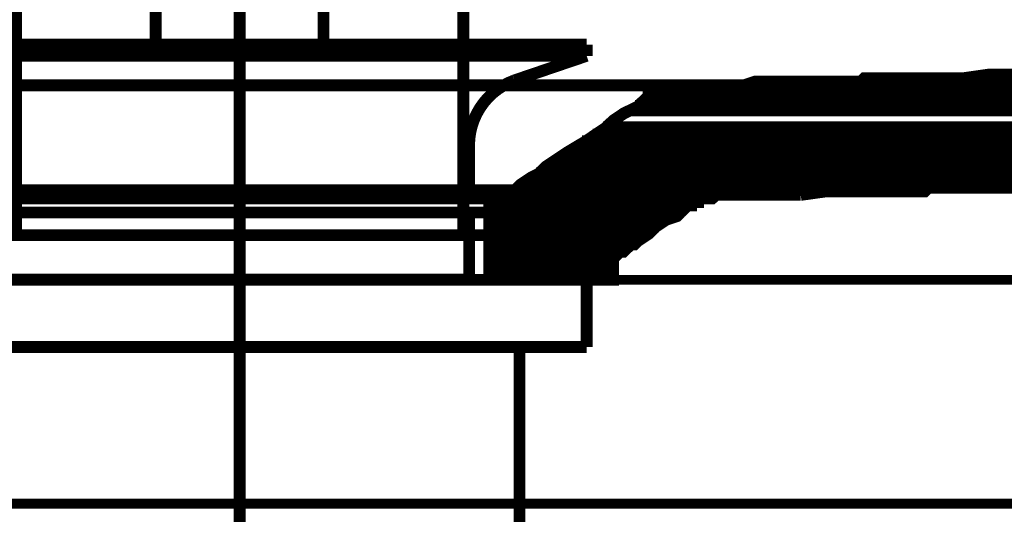
# Model space of a CAD drawing. Extents: x -426 to 478, y -288 to -11.
# Drawn here: x 138 to 147, y -168 to -163 of the extents above; entities that cross this region are included whole.
import ezdxf

# ---------------------------------------------------------------- set-up
doc = ezdxf.new("R2010")
doc.units = 0
doc.linetypes.add('AIGENLINE004', pattern=[5.8561, 3.5278, -0.7761, 0.7761, -0.7761])
doc.linetypes.add('AIGENLINE010', pattern=[0.7056, 0.3528, -0.3528, 0, 0])
for name, color, linetype in [('LAYER_23', 7, 'CONTINUOUS'), ('LAYER_27', 7, 'CONTINUOUS'), ('LAYER_3', 7, 'CONTINUOUS'), ('LAYER_8', 7, 'CONTINUOUS')]:
    doc.layers.add(name, color=color, linetype=linetype)

# ---------------------------------------------------------------- blocks, each defined once
blk = doc.blocks.new('AIGNBL0302009E')
at = {"layer": 'LAYER_3', "const_width": 0.1058}
blk.add_lwpolyline([(142.0719, -165.676), (137.3356, -165.676)], dxfattribs=at)
blk = doc.blocks.new('AIGNBL0302009F')
at = {"layer": 'LAYER_3', "const_width": 0.1058}
blk.add_lwpolyline([(137.2957, -165.676), (142.1119, -165.676)], dxfattribs=at)
blk = doc.blocks.new('AIGNBL030200A0')
at = {"layer": 'LAYER_3', "const_width": 0.1058}
blk.add_lwpolyline([(137.326, -165.2764), (142.0823, -165.2764)], dxfattribs=at)
blk = doc.blocks.new('AIGNBL030200A2')
at = {"layer": 'LAYER_3', "const_width": 0.1058}
blk.add_lwpolyline([(142.1119, -165.676), (142.1119, -165.3064)], dxfattribs=at)
blk = doc.blocks.new('AIGNBL030200A3')
at = {"layer": 'LAYER_3', "const_width": 0.1058}
blk.add_lwpolyline([(142.1119, -165.3064, 0.396582), (142.0823, -165.2764)], format="xyb", dxfattribs=at)
blk = doc.blocks.new('AIGNBL030200A5')
at = {"layer": 'LAYER_3', "const_width": 0.1058}
blk.add_lwpolyline([(141.7026, -165.2464), (141.7026, -138.1673)], dxfattribs=at)
blk = doc.blocks.new('AIGNBL030200A6')
at = {"layer": 'LAYER_3', "const_width": 0.1058}
blk.add_lwpolyline([(137.7056, -138.1673), (137.7056, -165.2464)], dxfattribs=at)
blk = doc.blocks.new('AIGNBL030200A7')
at = {"layer": 'LAYER_3', "const_width": 0.1058}
blk.add_lwpolyline([(141.6723, -165.2764, 0.393932), (141.7026, -165.2464)], format="xyb", dxfattribs=at)
blk = doc.blocks.new('AIGNBL030200A8')
at = {"layer": 'LAYER_3', "const_width": 0.1058}
blk.add_lwpolyline([(137.7056, -165.2464, 0.396467), (137.7353, -165.2764)], format="xyb", dxfattribs=at)
blk = doc.blocks.new('AIGNBL0301009D')
at = {"layer": 'LAYER_3'}
for name in ['AIGNBL030200A6', 'AIGNBL030200A5', 'AIGNBL030200A8', 'AIGNBL030200A7', 'AIGNBL030200A0', 'AIGNBL030200A3', 'AIGNBL030200A2', 'AIGNBL0302009F', 'AIGNBL0302009E']:
    blk.add_blockref(name, (0, 0), dxfattribs=at)
blk = doc.blocks.new('AIGNBL08030005')
at = {"layer": 'LAYER_8', "const_width": 0.1058}
blk.add_lwpolyline([(142.8044, -163.6737), (142.1608, -163.8925)], dxfattribs=at)
blk = doc.blocks.new('AIGNBL08030006')
at = {"layer": 'LAYER_8', "const_width": 0.1058}
blk.add_lwpolyline([(142.1608, -163.8925, 0.310678), (141.7543, -164.4609)], format="xyb", dxfattribs=at)
blk = doc.blocks.new('AIGNBL08030007')
at = {"layer": 'LAYER_8', "const_width": 0.1058}
blk.add_lwpolyline([(141.7543, -164.8737), (141.7543, -164.4609)], dxfattribs=at)
blk = doc.blocks.new('AIGNBL08030010')
at = {"layer": 'LAYER_8', "linetype": 'AIGENLINE004', "const_width": 0.1058, "flags": 128}
blk.add_lwpolyline([(139.7041, -161.175), (139.7041, -169.8463)], dxfattribs=at)
blk = doc.blocks.new('AIGNBL08030011')
at = {"layer": 'LAYER_8', "const_width": 0.1058}
blk.add_lwpolyline([(141.7543, -165.6736), (141.7543, -165.0738)], dxfattribs=at)
blk = doc.blocks.new('AIGNBL08030012')
at = {"layer": 'LAYER_8', "const_width": 0.1058}
blk.add_lwpolyline([(142.7045, -164.8737), (142.7045, -165.0738)], dxfattribs=at)
blk = doc.blocks.new('AIGNBL08030013')
at = {"layer": 'LAYER_8', "const_width": 0.1058}
blk.add_lwpolyline([(142.2042, -167.8761), (142.2042, -166.2762)], dxfattribs=at)
blk = doc.blocks.new('AIGNBL08030016')
at = {"layer": 'LAYER_8', "const_width": 0.1058}
blk.add_lwpolyline([(142.8044, -165.676), (142.8044, -166.2762)], dxfattribs=at)
blk = doc.blocks.new('AIGNBL08030017')
at = {"layer": 'LAYER_8', "const_width": 0.1058}
blk.add_lwpolyline([(136.6042, -166.2762), (142.8044, -166.2762)], dxfattribs=at)
blk = doc.blocks.new('AIGNBL08030018')
at = {"layer": 'LAYER_8', "const_width": 0.1058}
blk.add_lwpolyline([(136.6042, -165.676), (142.8044, -165.676)], dxfattribs=at)
blk = doc.blocks.new('AIGNBL0803001B')
at = {"layer": 'LAYER_8', "const_width": 0.1058}
blk.add_lwpolyline([(142.7045, -165.0738), (142.7045, -164.8737)], dxfattribs=at)
blk = doc.blocks.new('AIGNBL0803001D')
at = {"layer": 'LAYER_8', "const_width": 0.1058}
blk.add_lwpolyline([(136.7041, -164.8737), (142.7045, -164.8737)], dxfattribs=at)
blk = doc.blocks.new('AIGNBL0803001E')
at = {"layer": 'LAYER_8', "const_width": 0.1058}
blk.add_lwpolyline([(136.7041, -165.0738), (142.7045, -165.0738)], dxfattribs=at)
blk = doc.blocks.new('AIGNBL0803001F')
at = {"layer": 'LAYER_8', "const_width": 0.1058}
blk.add_lwpolyline([(137.6543, -165.6736), (141.7543, -165.6736)], dxfattribs=at)
blk = doc.blocks.new('AIGNBL08030020')
at = {"layer": 'LAYER_8', "const_width": 0.1058}
blk.add_lwpolyline([(142.8044, -163.6737), (142.8044, -163.5738)], dxfattribs=at)
blk = doc.blocks.new('AIGNBL08030022')
at = {"layer": 'LAYER_8', "const_width": 0.1058}
blk.add_lwpolyline([(136.6042, -163.6737), (142.8044, -163.6737)], dxfattribs=at)
blk = doc.blocks.new('AIGNBL08030023')
at = {"layer": 'LAYER_8', "const_width": 0.1058}
blk.add_lwpolyline([(140.4541, -163.5738), (140.4541, -162.6736)], dxfattribs=at)
blk = doc.blocks.new('AIGNBL08030024')
at = {"layer": 'LAYER_8', "const_width": 0.1058}
blk.add_lwpolyline([(138.9545, -163.5738), (138.9545, -162.6736)], dxfattribs=at)
blk = doc.blocks.new('AIGNBL08030025')
at = {"layer": 'LAYER_8', "const_width": 0.1058}
blk.add_lwpolyline([(136.6042, -163.5738), (142.8044, -163.5738)], dxfattribs=at)
blk = doc.blocks.new('AIGNBL08020004')
at = {"layer": 'LAYER_8'}
for name in ['AIGNBL08030010', 'AIGNBL08030024', 'AIGNBL08030023', 'AIGNBL08030025', 'AIGNBL08030020', 'AIGNBL08030022', 'AIGNBL08030005', 'AIGNBL08030006', 'AIGNBL08030007', 'AIGNBL0803001D', 'AIGNBL08030012', 'AIGNBL0803001B', 'AIGNBL0803001E', 'AIGNBL08030011', 'AIGNBL08030018', 'AIGNBL0803001F', 'AIGNBL08030016', 'AIGNBL08030017', 'AIGNBL08030013']:
    blk.add_blockref(name, (0, 0), dxfattribs=at)
blk = doc.blocks.new('AIGNBL08010002')
at = {"layer": 'LAYER_8'}
blk.add_blockref('AIGNBL08020004', (0, 0), dxfattribs=at)
blk = doc.blocks.new('AIGNBL17010003')
at = {"layer": 'LAYER_23'}
for points, const_width in [([(141.9348, -165.1069), (141.9348, -165.0435), (141.9658, -165.0435), (141.9658, -164.9808), (141.9982, -164.9808), (141.9982, -164.9484), (142.0609, -164.9484), (142.0609, -164.9167), (142.0919, -164.9167), (142.1243, -164.8857), (142.1546, -164.8857), (142.186, -164.854), (142.218, -164.8223), (142.3134, -164.7589), (142.3765, -164.7272), (142.4399, -164.6645), (142.535, -164.6012), (142.6301, -164.5371), (142.7885, -164.4427), (142.9766, -164.3159), (143.0414, -164.2525), (143.1351, -164.1891), (143.1981, -164.1581), (143.2626, -164.1264), (143.2939, -164.0947), (143.326, -164.063), (143.357, -164.063), (143.357, -164.032), (143.3894, -164.032), (143.4214, -164.0003), (143.4521, -164.0003), (143.4521, -163.9679), (143.5154, -163.9679), (143.5154, -163.9369), (144.211, -163.9369), (144.3061, -163.9046), (145.2545, -163.9046), (145.2866, -163.8735), (146.1723, -163.8735), (146.3942, -163.8419), (147.2162, -163.8419)], 0.1058), ([(135.8291, -163.9369), (143.5785, -163.9369)], 0.1058), ([(159.3298, -163.9046), (159.3298, -163.9369), (144.211, -163.9369)], 0.05), ([(159.3298, -163.9046), (144.4001, -163.9046), (144.211, -163.9369)], 0.05), ([(159.3298, -163.9046), (144.4001, -163.9046)], 0.05), ([(159.3298, -163.9046), (144.8432, -163.9046)], 0.05), ([(159.3298, -163.9046), (145.034, -163.9046)], 0.05), ([(159.3298, -163.9046), (145.1281, -163.9046)], 0.05), ([(159.3298, -163.8735), (159.3298, -163.9046), (145.2235, -163.9046)], 0.05), ([(159.3298, -163.8735), (145.2866, -163.8735), (145.2235, -163.9046)], 0.05), ([(159.3298, -163.8735), (145.2866, -163.8735)], 0.05), ([(159.3298, -163.8735), (145.3186, -163.8735)], 0.05), ([(159.3298, -163.8735), (145.382, -163.8735)], 0.05), ([(159.3298, -163.8735), (145.4127, -163.8735)], 0.05), ([(159.3298, -163.8735), (145.445, -163.8735)], 0.05), ([(159.3298, -163.8735), (145.4757, -163.8735)], 0.05), ([(159.3298, -163.8735), (145.5405, -163.8735)], 0.05), ([(159.3298, -163.8735), (145.6039, -163.8735)], 0.05), ([(159.3298, -163.8735), (145.6666, -163.8735)], 0.05), ([(159.3298, -163.8735), (145.7606, -163.8735)], 0.05), ([(159.3298, -163.8735), (145.9511, -163.8735)], 0.05), ([(159.3622, -163.8419), (159.3298, -163.8735), (146.1723, -163.8735)], 0.05), ([(159.3622, -163.8419), (146.6147, -163.8419), (146.1723, -163.8735)], 0.05), ([(159.2988, -164.0003), (159.2988, -164.032), (143.357, -164.032)], 0.05), ([(159.2988, -164.0003), (143.4214, -164.0003), (143.357, -164.032)], 0.05), ([(159.2988, -164.0003), (143.4214, -164.0003)], 0.05), ([(159.2988, -163.9679), (143.4521, -163.9679)], 0.05), ([(159.2988, -163.9679), (159.2988, -164.0003), (143.4521, -164.0003)], 0.05), ([(159.2988, -163.9679), (143.4521, -163.9679), (143.4521, -164.0003)], 0.05), ([(159.3298, -163.9679), (143.4844, -163.9679)], 0.05), ([(159.3298, -163.9679), (143.4844, -163.9679)], 0.05), ([(159.3298, -163.9369), (159.3298, -163.9679), (143.5154, -163.9679)], 0.05), ([(159.3298, -163.9369), (143.5475, -163.9369), (143.5154, -163.9679)], 0.05), ([(159.3298, -163.9369), (143.5799, -163.9369)], 0.05), ([(159.3298, -163.9369), (143.6415, -163.9369)], 0.05), ([(159.3298, -163.9369), (143.6739, -163.9369)], 0.05), ([(159.3298, -163.9369), (143.737, -163.9369)], 0.05), ([(159.3298, -163.9369), (143.831, -163.9369)], 0.05), ([(159.3298, -163.9369), (143.9895, -163.9369)], 0.05), ([(159.2988, -164.032), (159.2988, -164.063), (143.326, -164.063)], 0.05), ([(159.2988, -164.032), (143.357, -164.032), (143.326, -164.063)], 0.05), ([(159.2988, -164.063), (159.2988, -164.0947), (143.326, -164.0947)], 0.05), ([(159.2988, -164.063), (143.326, -164.063), (143.326, -164.0947)], 0.05), ([(159.2671, -164.1581), (159.2671, -164.1891), (143.1351, -164.1891)], 0.05), ([(159.2671, -164.1581), (143.1999, -164.1581), (143.1351, -164.1891)], 0.05), ([(159.2671, -164.1264), (159.2671, -164.1581), (143.1999, -164.1581)], 0.05), ([(159.2671, -164.1264), (143.2626, -164.1264), (143.1999, -164.1581)], 0.05), ([(159.2671, -164.0947), (143.2626, -164.0947)], 0.05), ([(159.2671, -164.0947), (159.2671, -164.1264), (143.2626, -164.1264)], 0.05), ([(159.2671, -164.0947), (143.2626, -164.0947), (143.2626, -164.1264)], 0.05), ([(159.2988, -164.0947), (143.2939, -164.0947)], 0.05), ([(159.2988, -164.0947), (143.2939, -164.0947)], 0.05), ([(159.2671, -164.1891), (159.2358, -164.2842), (143.009, -164.2842)], 0.05), ([(159.2671, -164.1891), (143.1351, -164.1891), (143.009, -164.2842)], 0.05), ([(159.2034, -164.3483), (142.8829, -164.3483)], 0.05), ([(159.2034, -164.3483), (159.1713, -164.3793), (142.8829, -164.3793)], 0.05), ([(159.2034, -164.3483), (142.8829, -164.3483), (142.8829, -164.3793)], 0.05), ([(159.2034, -164.3159), (159.2034, -164.3483), (142.9139, -164.3483)], 0.05), ([(159.2034, -164.3159), (142.946, -164.3159), (142.9139, -164.3483)], 0.05), ([(159.2358, -164.3159), (142.946, -164.3159)], 0.05), ([(159.2358, -164.3159), (142.946, -164.3159)], 0.05), ([(159.2358, -164.2842), (142.9766, -164.2842)], 0.05), ([(159.2358, -164.2842), (159.2358, -164.3159), (142.9766, -164.3159)], 0.05), ([(159.2358, -164.2842), (142.9766, -164.2842), (142.9766, -164.3159)], 0.05), ([(159.1403, -164.4103), (142.7885, -164.4103)], 0.05), ([(159.1403, -164.4103), (159.1079, -164.4427), (142.7885, -164.4427)], 0.05), ([(159.1403, -164.4103), (142.7885, -164.4103), (142.7885, -164.4427)], 0.05), ([(159.1713, -164.4103), (142.8195, -164.4103)], 0.05), ([(159.1713, -164.4103), (142.8195, -164.4103)], 0.05), ([(159.1713, -164.3793), (159.1713, -164.4103), (142.8519, -164.4103)], 0.05), ([(159.1713, -164.3793), (142.8829, -164.3793), (142.8519, -164.4103)], 0.05), ([(152.7187, -164.6645), (151.834, -164.6645), (151.7389, -164.6955), (150.9169, -164.6955), (150.7908, -164.7272), (149.9364, -164.7272), (149.8413, -164.7589), (148.8919, -164.7589), (148.7964, -164.7906), (147.9427, -164.7906), (147.7219, -164.8223), (146.9316, -164.8223), (146.8362, -164.854), (145.856, -164.854), (145.8237, -164.8857), (144.939, -164.8857), (144.7171, -164.9167)], 0.1058), ([(157.085, -164.5054), (142.6611, -164.5054)], 0.05), ([(157.085, -164.5054), (142.6611, -164.5054)], 0.05), ([(157.0526, -164.5054), (142.6611, -164.5054)], 0.05), ([(156.9892, -164.5054), (142.6611, -164.5054)], 0.05), ([(156.9262, -164.5054), (142.6611, -164.5054)], 0.05), ([(156.737, -164.5054), (156.5152, -164.5371), (142.6611, -164.5371)], 0.05), ([(156.737, -164.5054), (142.6611, -164.5054), (142.6611, -164.5371)], 0.05), ([(157.8756, -164.4744), (157.6541, -164.5054), (142.6934, -164.5054)], 0.05), ([(157.8756, -164.4744), (142.7244, -164.4744), (142.6934, -164.5054)], 0.05), ([(157.6541, -164.5054), (142.6934, -164.5054)], 0.05), ([(157.4633, -164.5054), (142.6934, -164.5054)], 0.05), ([(157.4002, -164.5054), (142.6934, -164.5054)], 0.05), ([(157.3048, -164.5054), (142.6934, -164.5054)], 0.05), ([(157.2431, -164.5054), (142.6934, -164.5054)], 0.05), ([(157.2111, -164.5054), (142.6934, -164.5054)], 0.05), ([(157.1801, -164.5054), (142.6934, -164.5054)], 0.05), ([(157.1477, -164.5054), (142.6934, -164.5054)], 0.05), ([(157.1153, -164.5054), (142.6934, -164.5054)], 0.05), ([(158.5388, -164.4744), (142.7244, -164.4744)], 0.05), ([(158.5388, -164.4744), (142.7244, -164.4744)], 0.05), ([(158.3176, -164.4744), (142.7244, -164.4744)], 0.05), ([(158.0954, -164.4744), (142.7244, -164.4744)], 0.05), ([(159.1079, -164.4427), (142.7565, -164.4427)], 0.05), ([(159.1079, -164.4427), (142.7565, -164.4427)], 0.05), ([(159.0452, -164.4427), (142.7565, -164.4427)], 0.05), ([(159.0129, -164.4427), (142.7565, -164.4427)], 0.05), ([(158.9822, -164.4427), (142.7565, -164.4427)], 0.05), ([(158.9498, -164.4427), (142.7565, -164.4427)], 0.05), ([(158.8868, -164.4427), (142.7565, -164.4427)], 0.05), ([(158.8234, -164.4427), (142.7565, -164.4427)], 0.05), ([(158.7297, -164.4427), (158.5388, -164.4744), (142.7565, -164.4744)], 0.05), ([(158.7297, -164.4427), (142.7565, -164.4427), (142.7565, -164.4744)], 0.05), ([(153.858, -164.6012), (153.6685, -164.6328), (142.5026, -164.6328)], 0.05), ([(153.858, -164.6012), (142.535, -164.6012), (142.5026, -164.6328)], 0.05), ([(154.5225, -164.6012), (142.535, -164.6012)], 0.05), ([(154.5225, -164.6012), (142.535, -164.6012)], 0.05), ([(154.3964, -164.6012), (142.535, -164.6012)], 0.05), ([(154.0471, -164.6012), (142.535, -164.6012)], 0.05), ([(155.155, -164.5695), (142.566, -164.5695)], 0.05), ([(155.0917, -164.5695), (142.566, -164.5695)], 0.05), ([(154.9966, -164.5695), (142.566, -164.5695)], 0.05), ([(154.9332, -164.5695), (154.7117, -164.6012), (142.566, -164.6012)], 0.05), ([(154.9332, -164.5695), (142.566, -164.5695), (142.566, -164.6012)], 0.05), ([(154.7117, -164.6012), (142.566, -164.6012)], 0.05), ([(155.1857, -164.5695), (142.5674, -164.5695)], 0.05), ([(155.1857, -164.5695), (142.5674, -164.5695)], 0.05), ([(155.8506, -164.5371), (155.6611, -164.5695), (142.598, -164.5695)], 0.05), ([(155.8506, -164.5371), (142.629, -164.5371), (142.598, -164.5695)], 0.05), ([(155.6611, -164.5695), (142.598, -164.5695)], 0.05), ([(155.566, -164.5695), (142.598, -164.5695)], 0.05), ([(155.4706, -164.5695), (142.598, -164.5695)], 0.05), ([(155.4076, -164.5695), (142.598, -164.5695)], 0.05), ([(155.3445, -164.5695), (142.598, -164.5695)], 0.05), ([(155.3135, -164.5695), (142.598, -164.5695)], 0.05), ([(155.2811, -164.5695), (142.598, -164.5695)], 0.05), ([(155.2491, -164.5695), (142.598, -164.5695)], 0.05), ([(156.5152, -164.5371), (142.629, -164.5371)], 0.05), ([(156.5152, -164.5371), (142.629, -164.5371)], 0.05), ([(156.2936, -164.5371), (142.6301, -164.5371)], 0.05), ([(155.977, -164.5371), (142.6301, -164.5371)], 0.05), ([(151.1064, -164.6955), (142.3765, -164.6955)], 0.05), ([(151.1064, -164.6955), (142.3765, -164.6955)], 0.05), ([(150.9169, -164.6955), (150.4415, -164.7272), (142.3765, -164.7272)], 0.05), ([(150.9169, -164.6955), (142.3765, -164.6955), (142.3765, -164.7272)], 0.05), ([(151.6755, -164.6955), (142.4075, -164.6955)], 0.05), ([(151.5494, -164.6955), (142.4075, -164.6955)], 0.05), ([(151.517, -164.6955), (142.4075, -164.6955)], 0.05), ([(151.3909, -164.6955), (142.4075, -164.6955)], 0.05), ([(151.2648, -164.6955), (142.4075, -164.6955)], 0.05), ([(151.7389, -164.6955), (142.4089, -164.6955)], 0.05), ([(151.7389, -164.6955), (142.4089, -164.6955)], 0.05), ([(151.6128, -164.6955), (142.4089, -164.6955)], 0.05), ([(151.4864, -164.6955), (142.4089, -164.6955)], 0.05), ([(151.454, -164.6955), (142.4089, -164.6955)], 0.05), ([(151.3279, -164.6955), (142.4089, -164.6955)], 0.05), ([(151.2015, -164.6955), (142.4089, -164.6955)], 0.05), ([(152.7187, -164.6645), (142.4399, -164.6645)], 0.05), ([(152.7187, -164.6645), (142.4399, -164.6645)], 0.05), ([(152.4038, -164.6645), (142.4399, -164.6645)], 0.05), ([(152.2453, -164.6645), (142.4399, -164.6645)], 0.05), ([(152.0235, -164.6645), (142.4399, -164.6645)], 0.05), ([(151.834, -164.6645), (151.7389, -164.6955), (142.4399, -164.6955)], 0.05), ([(151.834, -164.6645), (142.4399, -164.6645), (142.4399, -164.6955)], 0.05), ([(153.1944, -164.6328), (142.4719, -164.6328)], 0.05), ([(153.1944, -164.6328), (142.4719, -164.6328)], 0.05), ([(153.099, -164.6328), (142.4719, -164.6328)], 0.05), ([(152.9095, -164.6328), (152.7187, -164.6645), (142.4719, -164.6645)], 0.05), ([(152.9095, -164.6328), (142.4719, -164.6328), (142.4719, -164.6645)], 0.05), ([(153.6685, -164.6328), (142.5026, -164.6328)], 0.05), ([(153.5744, -164.6328), (142.5026, -164.6328)], 0.05), ([(153.5104, -164.6328), (142.5026, -164.6328)], 0.05), ([(153.447, -164.6328), (142.5026, -164.6328)], 0.05), ([(153.416, -164.6328), (142.5026, -164.6328)], 0.05), ([(153.3836, -164.6328), (142.5026, -164.6328)], 0.05), ([(153.3515, -164.6328), (142.5026, -164.6328)], 0.05), ([(153.2885, -164.6328), (142.5026, -164.6328)], 0.05), ([(153.2575, -164.6328), (142.5026, -164.6328)], 0.05), ([(148.1639, -164.7913), (147.7219, -164.8223), (142.218, -164.8223)], 0.05), ([(148.1639, -164.7913), (142.2504, -164.7913), (142.218, -164.8223)], 0.05), ([(148.6073, -164.7913), (142.2504, -164.7913)], 0.05), ([(148.6073, -164.7913), (142.2504, -164.7913)], 0.05), ([(148.3858, -164.7913), (142.2504, -164.7913)], 0.05), ([(149.1461, -164.7589), (142.2814, -164.7589)], 0.05), ([(149.1461, -164.7589), (142.2814, -164.7589)], 0.05), ([(148.9873, -164.7589), (148.7964, -164.7913), (142.2814, -164.7913)], 0.05), ([(148.9873, -164.7589), (142.2814, -164.7589), (142.2814, -164.7913)], 0.05), ([(148.7964, -164.7913), (142.2814, -164.7913)], 0.05), ([(149.8413, -164.7589), (142.3134, -164.7589)], 0.05), ([(149.8413, -164.7589), (142.3134, -164.7589)], 0.05), ([(149.7783, -164.7589), (142.3134, -164.7589)], 0.05), ([(149.7152, -164.7589), (142.3134, -164.7589)], 0.05), ([(149.6508, -164.7589), (142.3134, -164.7589)], 0.05), ([(149.6198, -164.7589), (142.3134, -164.7589)], 0.05), ([(149.5878, -164.7589), (142.3134, -164.7589)], 0.05), ([(149.5568, -164.7589), (142.3134, -164.7589)], 0.05), ([(149.4937, -164.7589), (142.3134, -164.7589)], 0.05), ([(149.3983, -164.7589), (142.3134, -164.7589)], 0.05), ([(149.3039, -164.7589), (142.3134, -164.7589)], 0.05), ([(149.2412, -164.7589), (142.3134, -164.7589)], 0.05), ([(150.2203, -164.7272), (142.3441, -164.7272)], 0.05), ([(150.0308, -164.7272), (149.8413, -164.7589), (142.3441, -164.7589)], 0.05), ([(150.0308, -164.7272), (142.3441, -164.7272), (142.3441, -164.7589)], 0.05), ([(150.4415, -164.7272), (142.3455, -164.7272)], 0.05), ([(150.4415, -164.7272), (142.3455, -164.7272)], 0.05), ([(146.4576, -164.854), (142.1546, -164.854)], 0.05), ([(146.4576, -164.854), (142.1546, -164.854)], 0.05), ([(146.2667, -164.854), (142.1546, -164.854)], 0.05), ([(146.1406, -164.854), (142.1546, -164.854)], 0.05), ([(146.0142, -164.854), (142.1546, -164.854)], 0.05), ([(145.9187, -164.854), (145.8237, -164.8857), (142.1546, -164.8857)], 0.05), ([(145.9187, -164.854), (142.1546, -164.854), (142.1546, -164.8857)], 0.05), ([(146.8362, -164.854), (142.186, -164.854)], 0.05), ([(146.647, -164.854), (142.186, -164.854)], 0.05), ([(147.2792, -164.8223), (146.8362, -164.854), (142.1874, -164.854)], 0.05), ([(147.2792, -164.8223), (142.218, -164.8223), (142.1874, -164.854)], 0.05), ([(147.7219, -164.8223), (142.218, -164.8223)], 0.05), ([(147.6902, -164.8223), (142.218, -164.8223)], 0.05), ([(137.3787, -164.9484), (142.0289, -164.9484)], 0.1058), ([(144.7171, -164.9167), (143.9585, -164.9167), (143.9261, -164.9484), (143.7997, -164.9484), (143.7997, -164.9801), (143.737, -164.9801), (143.737, -165.0118), (143.7046, -165.0118), (143.6739, -165.0435), (143.6415, -165.0752), (143.6109, -165.1069), (143.5154, -165.1386), (143.4214, -165.2013), (143.357, -165.2654), (143.2626, -165.3281), (143.2305, -165.3604), (143.1999, -165.3604), (143.1675, -165.3915), (143.1351, -165.4238), (143.1044, -165.4238), (143.0724, -165.4548), (143.0414, -165.4865), (143.0414, -165.676), (141.9348, -165.676), (141.9348, -165.1069)], 0.1058), ([(143.7997, -164.9484), (141.9982, -164.9484)], 0.05), ([(143.7997, -164.9484), (143.7997, -164.9801), (141.9982, -164.9801)], 0.05), ([(143.7997, -164.9484), (141.9982, -164.9484), (141.9982, -164.9801)], 0.05), ([(143.8631, -164.9484), (142.0289, -164.9484)], 0.05), ([(143.8631, -164.9484), (142.0289, -164.9484)], 0.05), ([(143.831, -164.9484), (142.0289, -164.9484)], 0.05), ([(144.4646, -164.9167), (142.0609, -164.9167)], 0.05), ([(144.4646, -164.9167), (142.0609, -164.9167)], 0.05), ([(144.3061, -164.9167), (142.0609, -164.9167)], 0.05), ([(144.211, -164.9167), (142.0609, -164.9167)], 0.05), ([(144.117, -164.9167), (142.0609, -164.9167)], 0.05), ([(144.0522, -164.9167), (142.0609, -164.9167)], 0.05), ([(143.9895, -164.9167), (143.9261, -164.9484), (142.0609, -164.9484)], 0.05), ([(143.9895, -164.9167), (142.0609, -164.9167), (142.0609, -164.9484)], 0.05), ([(143.9261, -164.9484), (142.0609, -164.9484)], 0.05), ([(145.1911, -164.8857), (142.0919, -164.8857)], 0.05), ([(145.1911, -164.8857), (142.0919, -164.8857)], 0.05), ([(144.939, -164.8857), (144.4959, -164.9167), (142.0919, -164.9167)], 0.05), ([(144.939, -164.8857), (142.0919, -164.8857), (142.0919, -164.9167)], 0.05), ([(144.4959, -164.9167), (142.0919, -164.9167)], 0.05), ([(145.7293, -164.8857), (142.1243, -164.8857)], 0.05), ([(145.7293, -164.8857), (142.1243, -164.8857)], 0.05), ([(145.6972, -164.8857), (142.1243, -164.8857)], 0.05), ([(145.6342, -164.8857), (142.1243, -164.8857)], 0.05), ([(145.5711, -164.8857), (142.1243, -164.8857)], 0.05), ([(145.4757, -164.8857), (142.1243, -164.8857)], 0.05), ([(145.382, -164.8857), (142.1243, -164.8857)], 0.05), ([(145.3496, -164.8857), (142.1243, -164.8857)], 0.05), ([(145.8237, -164.8857), (142.1546, -164.8857)], 0.05), ([(145.7927, -164.8857), (142.1546, -164.8857)], 0.05), ([(145.7606, -164.8857), (142.1546, -164.8857)], 0.05), ([(143.6739, -165.0435), (143.6415, -165.0752), (141.9348, -165.0752)], 0.05), ([(143.6739, -165.0435), (141.9658, -165.0435), (141.9348, -165.0752)], 0.05), ([(143.7676, -164.9801), (141.9658, -164.9801)], 0.05), ([(143.7676, -164.9801), (141.9658, -164.9801)], 0.05), ([(143.737, -164.9801), (143.737, -165.0118), (141.9658, -165.0118)], 0.05), ([(143.737, -164.9801), (141.9658, -164.9801), (141.9658, -165.0118)], 0.05), ([(143.737, -165.0118), (143.6739, -165.0435), (141.9658, -165.0435)], 0.05), ([(143.737, -165.0118), (141.9658, -165.0118), (141.9658, -165.0435)], 0.05), ([(143.7997, -164.9801), (141.9982, -164.9801)], 0.05), ([(143.6415, -165.0752), (143.6109, -165.1069), (141.9348, -165.1069)], 0.05), ([(143.6415, -165.0752), (141.9348, -165.0752), (141.9348, -165.1069)], 0.05), ([(143.6109, -165.1069), (141.9348, -165.1069)], 0.05), ([(143.5799, -165.1069), (141.9348, -165.1069)], 0.05), ([(143.5475, -165.1069), (143.5475, -165.1386), (141.9348, -165.1386)], 0.05), ([(143.5475, -165.1069), (141.9348, -165.1069), (141.9348, -165.1386)], 0.05), ([(143.5475, -165.1386), (143.5154, -165.1696), (141.9348, -165.1696)], 0.05), ([(143.5475, -165.1386), (141.9348, -165.1386), (141.9348, -165.1696)], 0.05), ([(143.5154, -165.1696), (141.9348, -165.1696)], 0.05), ([(143.4844, -165.1696), (141.9348, -165.1696)], 0.05), ([(143.4521, -165.1696), (143.4521, -165.2013), (141.9348, -165.2013)], 0.05), ([(143.4521, -165.1696), (141.9348, -165.1696), (141.9348, -165.2013)], 0.05), ([(143.4521, -165.2013), (141.9348, -165.2013)], 0.05), ([(143.4214, -165.2013), (143.4214, -165.2337), (141.9348, -165.2337)], 0.05), ([(143.4214, -165.2013), (141.9348, -165.2013), (141.9348, -165.2337)], 0.05), ([(143.4214, -165.2337), (141.9348, -165.2337)], 0.05), ([(143.3894, -165.2337), (143.357, -165.2654), (141.9348, -165.2654)], 0.05), ([(143.3894, -165.2337), (141.9348, -165.2337), (141.9348, -165.2654)], 0.05), ([(143.357, -165.2654), (143.326, -165.2971), (141.9348, -165.2971)], 0.05), ([(143.357, -165.2654), (141.9348, -165.2654), (141.9348, -165.2971)], 0.05), ([(143.326, -165.2971), (141.9348, -165.2971)], 0.05), ([(143.2939, -165.2971), (143.2626, -165.3281), (141.9348, -165.3281)], 0.05), ([(143.2939, -165.2971), (141.9348, -165.2971), (141.9348, -165.3281)], 0.05), ([(143.2626, -165.3281), (143.1981, -165.3604), (141.9348, -165.3604)], 0.05), ([(143.2626, -165.3281), (141.9348, -165.3281), (141.9348, -165.3604)], 0.05), ([(143.1981, -165.3604), (143.1675, -165.3915), (141.9348, -165.3915)], 0.05), ([(143.1981, -165.3604), (141.9348, -165.3604), (141.9348, -165.3915)], 0.05), ([(143.1675, -165.3915), (143.1351, -165.4238), (141.9348, -165.4238)], 0.05), ([(143.1675, -165.3915), (141.9348, -165.3915), (141.9348, -165.4238)], 0.05), ([(143.1351, -165.4238), (143.0724, -165.4548), (141.9348, -165.4548)], 0.05), ([(143.1351, -165.4238), (141.9348, -165.4238), (141.9348, -165.4548)], 0.05), ([(143.0724, -165.4548), (143.0414, -165.4865), (141.9348, -165.4865)], 0.05), ([(143.0724, -165.4548), (141.9348, -165.4548), (141.9348, -165.4865)], 0.05), ([(143.0414, -165.4865), (143.0414, -165.5182), (141.9348, -165.5182)], 0.05), ([(143.0414, -165.4865), (141.9348, -165.4865), (141.9348, -165.5182)], 0.05), ([(143.0414, -165.5182), (143.0414, -165.5499), (141.9348, -165.5499)], 0.05), ([(143.0414, -165.5182), (141.9348, -165.5182), (141.9348, -165.5499)], 0.05), ([(143.0414, -165.5499), (143.0414, -165.5816), (141.9348, -165.5816)], 0.05), ([(143.0414, -165.5499), (141.9348, -165.5499), (141.9348, -165.5816)], 0.05), ([(143.0414, -165.5816), (143.0414, -165.6119), (141.9348, -165.6119)], 0.05), ([(143.0414, -165.5816), (141.9348, -165.5816), (141.9348, -165.6119)], 0.05), ([(137.4741, -165.676), (141.9348, -165.676)], 0.1058), ([(143.0414, -165.6119), (143.0414, -165.6443), (141.9348, -165.6443)], 0.05), ([(143.0414, -165.6119), (141.9348, -165.6119), (141.9348, -165.6443)], 0.05), ([(143.0414, -165.6443), (143.0414, -165.676), (141.9348, -165.676)], 0.05), ([(143.0414, -165.6443), (141.9348, -165.6443), (141.9348, -165.676)], 0.05)]:
    blk.add_lwpolyline(points, dxfattribs=dict(at, const_width=const_width))
at = {"layer": 'LAYER_23', "const_width": 0.05}
for points in [[(159.3298, -163.9046), (144.4001, -163.9046)], [(159.3298, -163.9046), (144.8432, -163.9046)], [(159.3298, -163.9046), (145.034, -163.9046)], [(159.3298, -163.9046), (145.1281, -163.9046)], [(159.3298, -163.8735), (145.2866, -163.8735)], [(159.3298, -163.8735), (145.3186, -163.8735)], [(159.3298, -163.8735), (145.382, -163.8735)], [(159.3298, -163.8735), (145.4127, -163.8735)], [(159.3298, -163.8735), (145.4127, -163.8735)], [(159.3298, -163.8735), (145.4127, -163.8735)], [(159.3298, -163.8735), (145.445, -163.8735)], [(159.3298, -163.8735), (145.4757, -163.8735)], [(159.3298, -163.8735), (145.5405, -163.8735)], [(159.3298, -163.8735), (145.6039, -163.8735)], [(159.3298, -163.8735), (145.6666, -163.8735)], [(159.3298, -163.8735), (145.7606, -163.8735)], [(159.3298, -163.8735), (145.9511, -163.8735)], [(159.2988, -164.0003), (143.4214, -164.0003)], [(159.2988, -163.9679), (143.4521, -163.9679)], [(159.2988, -163.9679), (143.4521, -163.9679)], [(159.2988, -163.9679), (143.4521, -163.9679)], [(159.2988, -163.9679), (143.4521, -163.9679)], [(159.2988, -163.9679), (143.4521, -163.9679)], [(143.5799, -163.9369), (143.5475, -163.9369)], [(159.3298, -163.9369), (143.5799, -163.9369)], [(159.3298, -163.9369), (143.5799, -163.9369)], [(159.3298, -163.9369), (143.5799, -163.9369)], [(159.3298, -163.9369), (143.5799, -163.9369)], [(159.3298, -163.9369), (143.5799, -163.9369)], [(159.3298, -163.9369), (143.6415, -163.9369)], [(159.3298, -163.9369), (143.6739, -163.9369)], [(159.3298, -163.9369), (143.737, -163.9369)], [(159.3298, -163.9369), (143.831, -163.9369)], [(159.3298, -163.9369), (143.9895, -163.9369)], [(159.2671, -164.0947), (143.2626, -164.0947)], [(159.2671, -164.0947), (143.2626, -164.0947)], [(159.2671, -164.0947), (143.2626, -164.0947)], [(159.2671, -164.0947), (143.2626, -164.0947)], [(159.2671, -164.0947), (143.2626, -164.0947)], [(159.2671, -164.0947), (143.2626, -164.0947)], [(159.2671, -164.0947), (143.2626, -164.0947)], [(159.2671, -164.1264), (143.2626, -164.1264)], [(159.2671, -164.1264), (143.2626, -164.1264)], [(159.2671, -164.1891), (143.1351, -164.1891)], [(159.2671, -164.1891), (143.1351, -164.1891)], [(159.2034, -164.3483), (142.8829, -164.3483)], [(159.2034, -164.3483), (142.8829, -164.3483)], [(159.2034, -164.3483), (142.8829, -164.3483)], [(159.2358, -164.2842), (142.9766, -164.2842)], [(159.2358, -164.3159), (142.9766, -164.3159)], [(159.2358, -164.3159), (142.9766, -164.3159)], [(159.2358, -164.2842), (143.009, -164.2842)], [(159.2358, -164.2842), (143.009, -164.2842)], [(159.1403, -164.4103), (142.7885, -164.4103)], [(157.0526, -164.5054), (142.6611, -164.5054)], [(156.9892, -164.5054), (142.6611, -164.5054)], [(156.9262, -164.5054), (142.6611, -164.5054)], [(157.6541, -164.5054), (142.6934, -164.5054)], [(157.4633, -164.5054), (142.6934, -164.5054)], [(157.4002, -164.5054), (142.6934, -164.5054)], [(157.3048, -164.5054), (142.6934, -164.5054)], [(157.2431, -164.5054), (142.6934, -164.5054)], [(157.2111, -164.5054), (142.6934, -164.5054)], [(157.1801, -164.5054), (142.6934, -164.5054)], [(157.1477, -164.5054), (142.6934, -164.5054)], [(157.1477, -164.5054), (142.6934, -164.5054)], [(157.1477, -164.5054), (142.6934, -164.5054)], [(157.1153, -164.5054), (142.6934, -164.5054)], [(158.3176, -164.4744), (142.7244, -164.4744)], [(158.0954, -164.4744), (142.7244, -164.4744)], [(159.0452, -164.4427), (142.7565, -164.4427)], [(159.0452, -164.4427), (142.7565, -164.4427)], [(159.0452, -164.4427), (142.7565, -164.4427)], [(159.0452, -164.4427), (142.7565, -164.4427)], [(159.0452, -164.4427), (142.7565, -164.4427)], [(159.0129, -164.4427), (142.7565, -164.4427)], [(158.9822, -164.4427), (142.7565, -164.4427)], [(158.9498, -164.4427), (142.7565, -164.4427)], [(158.8868, -164.4427), (142.7565, -164.4427)], [(158.8234, -164.4427), (142.7565, -164.4427)], [(159.1079, -164.4427), (142.7885, -164.4427)], [(159.1079, -164.4427), (142.7885, -164.4427)], [(154.3964, -164.6012), (142.535, -164.6012)], [(154.0471, -164.6012), (142.535, -164.6012)], [(155.155, -164.5695), (142.566, -164.5695)], [(155.0917, -164.5695), (142.566, -164.5695)], [(154.9966, -164.5695), (142.566, -164.5695)], [(154.9332, -164.5695), (142.566, -164.5695)], [(154.9332, -164.5695), (142.566, -164.5695)], [(154.7117, -164.6012), (142.566, -164.6012)], [(155.6611, -164.5695), (142.598, -164.5695)], [(155.566, -164.5695), (142.598, -164.5695)], [(155.4706, -164.5695), (142.598, -164.5695)], [(155.4076, -164.5695), (142.598, -164.5695)], [(155.3445, -164.5695), (142.598, -164.5695)], [(155.3135, -164.5695), (142.598, -164.5695)], [(155.2811, -164.5695), (142.598, -164.5695)], [(155.2491, -164.5695), (142.598, -164.5695)], [(155.2491, -164.5695), (142.598, -164.5695)], [(155.2491, -164.5695), (142.598, -164.5695)], [(155.2491, -164.5695), (142.598, -164.5695)], [(155.2491, -164.5695), (142.598, -164.5695)], [(156.2936, -164.5371), (142.6301, -164.5371)], [(155.977, -164.5371), (142.6301, -164.5371)], [(151.6755, -164.6955), (142.4075, -164.6955)], [(151.5494, -164.6955), (142.4075, -164.6955)], [(151.517, -164.6955), (142.4075, -164.6955)], [(151.3909, -164.6955), (142.4075, -164.6955)], [(151.2648, -164.6955), (142.4075, -164.6955)], [(151.6128, -164.6955), (142.4089, -164.6955)], [(151.4864, -164.6955), (142.4089, -164.6955)], [(151.454, -164.6955), (142.4089, -164.6955)], [(151.454, -164.6955), (142.4089, -164.6955)], [(151.454, -164.6955), (142.4089, -164.6955)], [(151.3279, -164.6955), (142.4089, -164.6955)], [(151.2015, -164.6955), (142.4089, -164.6955)], [(152.4038, -164.6645), (142.4399, -164.6645)], [(152.2453, -164.6645), (142.4399, -164.6645)], [(152.0235, -164.6645), (142.4399, -164.6645)], [(153.099, -164.6328), (142.4719, -164.6328)], [(153.6685, -164.6328), (142.5026, -164.6328)], [(153.5744, -164.6328), (142.5026, -164.6328)], [(153.5104, -164.6328), (142.5026, -164.6328)], [(153.447, -164.6328), (142.5026, -164.6328)], [(153.416, -164.6328), (142.5026, -164.6328)], [(153.3836, -164.6328), (142.5026, -164.6328)], [(153.3836, -164.6328), (142.5026, -164.6328)], [(153.3836, -164.6328), (142.5026, -164.6328)], [(153.3515, -164.6328), (142.5026, -164.6328)], [(153.3515, -164.6328), (142.5026, -164.6328)], [(153.3515, -164.6328), (142.5026, -164.6328)], [(153.2885, -164.6328), (142.5026, -164.6328)], [(153.2575, -164.6328), (142.5026, -164.6328)], [(148.3858, -164.7913), (142.2504, -164.7913)], [(148.7964, -164.7913), (142.2814, -164.7913)], [(149.7783, -164.7589), (142.3134, -164.7589)], [(149.7152, -164.7589), (142.3134, -164.7589)], [(149.6508, -164.7589), (142.3134, -164.7589)], [(149.6198, -164.7589), (142.3134, -164.7589)], [(149.5878, -164.7589), (142.3134, -164.7589)], [(149.5878, -164.7589), (142.3134, -164.7589)], [(149.5878, -164.7589), (142.3134, -164.7589)], [(149.5568, -164.7589), (142.3134, -164.7589)], [(149.4937, -164.7589), (142.3134, -164.7589)], [(149.3983, -164.7589), (142.3134, -164.7589)], [(149.3039, -164.7589), (142.3134, -164.7589)], [(149.2412, -164.7589), (142.3134, -164.7589)], [(150.2203, -164.7272), (142.3441, -164.7272)], [(146.2667, -164.854), (142.1546, -164.854)], [(146.1406, -164.854), (142.1546, -164.854)], [(146.0142, -164.854), (142.1546, -164.854)], [(146.0142, -164.854), (142.1546, -164.854)], [(146.0142, -164.854), (142.1546, -164.854)], [(146.8362, -164.854), (142.186, -164.854)], [(146.647, -164.854), (142.186, -164.854)], [(146.4576, -164.854), (142.186, -164.854)], [(146.4576, -164.854), (142.186, -164.854)], [(147.7219, -164.8223), (142.218, -164.8223)], [(147.6902, -164.8223), (142.218, -164.8223)], [(143.7997, -164.9484), (141.9982, -164.9484)], [(143.831, -164.9484), (142.0289, -164.9484)], [(143.831, -164.9484), (142.0289, -164.9484)], [(143.831, -164.9484), (142.0289, -164.9484)], [(143.831, -164.9484), (142.0289, -164.9484)], [(143.831, -164.9484), (142.0289, -164.9484)], [(143.7997, -164.9484), (142.0289, -164.9484)], [(143.7997, -164.9484), (142.0289, -164.9484)], [(144.3061, -164.9167), (142.0609, -164.9167)], [(144.211, -164.9167), (142.0609, -164.9167)], [(144.117, -164.9167), (142.0609, -164.9167)], [(144.0522, -164.9167), (142.0609, -164.9167)], [(143.9261, -164.9484), (142.0609, -164.9484)], [(143.8951, -164.9484), (142.0609, -164.9484)], [(143.8951, -164.9484), (142.0609, -164.9484)], [(143.8951, -164.9484), (142.0609, -164.9484)], [(143.8951, -164.9484), (142.0609, -164.9484)], [(143.8631, -164.9484), (142.0609, -164.9484)], [(143.8631, -164.9484), (142.0609, -164.9484)], [(144.4959, -164.9167), (142.0919, -164.9167)], [(145.6972, -164.8857), (142.1243, -164.8857)], [(145.6342, -164.8857), (142.1243, -164.8857)], [(145.5711, -164.8857), (142.1243, -164.8857)], [(145.4757, -164.8857), (142.1243, -164.8857)], [(145.382, -164.8857), (142.1243, -164.8857)], [(145.3496, -164.8857), (142.1243, -164.8857)], [(145.8237, -164.8857), (142.1546, -164.8857)], [(145.7927, -164.8857), (142.1546, -164.8857)], [(145.7927, -164.8857), (142.1546, -164.8857)], [(145.7927, -164.8857), (142.1546, -164.8857)], [(145.7606, -164.8857), (142.1546, -164.8857)], [(143.8951, -164.9484), (143.8631, -164.9484)], [(143.737, -165.0118), (141.9658, -165.0118)], [(143.737, -165.0118), (141.9658, -165.0118)], [(143.737, -165.0118), (141.9658, -165.0118)], [(143.737, -165.0118), (141.9658, -165.0118)], [(143.7997, -164.9801), (141.9982, -164.9801)], [(143.7676, -164.9801), (141.9982, -164.9801)], [(143.7676, -164.9801), (141.9982, -164.9801)], [(143.6109, -165.1069), (141.9348, -165.1069)], [(143.6109, -165.1069), (141.9348, -165.1069)], [(143.6109, -165.1069), (141.9348, -165.1069)], [(143.5799, -165.1069), (141.9348, -165.1069)], [(143.5154, -165.1696), (141.9348, -165.1696)], [(143.5154, -165.1696), (141.9348, -165.1696)], [(143.5154, -165.1696), (141.9348, -165.1696)], [(143.4844, -165.1696), (141.9348, -165.1696)], [(143.4844, -165.1696), (141.9348, -165.1696)], [(143.4844, -165.1696), (141.9348, -165.1696)], [(143.4844, -165.1696), (141.9348, -165.1696)], [(143.4844, -165.1696), (141.9348, -165.1696)], [(143.4844, -165.1696), (141.9348, -165.1696)], [(143.4844, -165.1696), (141.9348, -165.1696)], [(143.4844, -165.1696), (141.9348, -165.1696)], [(143.4844, -165.1696), (141.9348, -165.1696)], [(143.4521, -165.2013), (141.9348, -165.2013)], [(143.4521, -165.2013), (141.9348, -165.2013)], [(143.4521, -165.2013), (141.9348, -165.2013)], [(143.4214, -165.2013), (141.9348, -165.2013)], [(143.4214, -165.2013), (141.9348, -165.2013)], [(143.4214, -165.2013), (141.9348, -165.2013)], [(143.4214, -165.2013), (141.9348, -165.2013)], [(143.4214, -165.2013), (141.9348, -165.2013)], [(143.4214, -165.2013), (141.9348, -165.2013)], [(143.4214, -165.2013), (141.9348, -165.2013)], [(143.4214, -165.2013), (141.9348, -165.2013)], [(143.4214, -165.2013), (141.9348, -165.2013)], [(143.4214, -165.2013), (141.9348, -165.2013)], [(143.4214, -165.2013), (141.9348, -165.2013)], [(143.4214, -165.2013), (141.9348, -165.2013)], [(143.4214, -165.2337), (141.9348, -165.2337)], [(143.357, -165.2654), (141.9348, -165.2654)], [(143.357, -165.2654), (141.9348, -165.2654)], [(143.357, -165.2654), (141.9348, -165.2654)], [(143.357, -165.2654), (141.9348, -165.2654)], [(143.326, -165.2971), (141.9348, -165.2971)], [(143.2939, -165.2971), (141.9348, -165.2971)], [(143.2939, -165.2971), (141.9348, -165.2971)], [(143.2939, -165.2971), (141.9348, -165.2971)], [(143.2939, -165.2971), (141.9348, -165.2971)], [(143.1675, -165.3915), (141.9348, -165.3915)], [(143.1675, -165.3915), (141.9348, -165.3915)], [(143.1675, -165.3915), (141.9348, -165.3915)], [(143.1675, -165.3915), (141.9348, -165.3915)], [(143.1675, -165.3915), (141.9348, -165.3915)], [(143.1675, -165.3915), (141.9348, -165.3915)], [(143.0724, -165.4548), (141.9348, -165.4548)], [(143.0724, -165.4548), (141.9348, -165.4548)], [(143.0724, -165.4548), (141.9348, -165.4548)], [(143.0724, -165.4548), (141.9348, -165.4548)], [(143.0724, -165.4548), (141.9348, -165.4548)], [(143.0724, -165.4548), (141.9348, -165.4548)], [(143.0724, -165.4548), (141.9348, -165.4548)], [(143.0724, -165.4548), (141.9348, -165.4548)], [(143.0414, -165.4865), (141.9348, -165.4865)], [(143.0414, -165.4865), (141.9348, -165.4865)], [(143.0414, -165.4865), (141.9348, -165.4865)], [(143.0414, -165.4865), (141.9348, -165.4865)], [(143.0414, -165.4865), (141.9348, -165.4865)], [(143.0414, -165.4865), (141.9348, -165.4865)], [(143.0414, -165.4865), (141.9348, -165.4865)], [(143.0414, -165.4865), (141.9348, -165.4865)], [(143.0414, -165.4865), (141.9348, -165.4865)], [(143.0414, -165.4865), (141.9348, -165.4865)], [(143.0414, -165.4865), (141.9348, -165.4865)], [(143.0414, -165.4865), (141.9348, -165.4865)], [(143.0414, -165.4865), (141.9348, -165.4865)], [(143.0414, -165.4865), (141.9348, -165.4865)], [(143.0414, -165.4865), (141.9348, -165.4865)], [(143.0414, -165.4865), (141.9348, -165.4865)], [(143.0414, -165.4865), (141.9348, -165.4865)], [(143.0414, -165.4865), (141.9348, -165.4865)], [(143.0414, -165.4865), (141.9348, -165.4865)], [(143.0414, -165.4865), (141.9348, -165.4865)], [(143.0414, -165.4865), (141.9348, -165.4865)], [(143.0414, -165.4865), (141.9348, -165.4865)], [(143.0414, -165.4865), (141.9348, -165.4865)], [(143.0414, -165.4865), (141.9348, -165.4865)], [(143.0414, -165.4865), (141.9348, -165.4865)], [(143.0414, -165.4865), (141.9348, -165.4865)], [(143.0414, -165.5182), (141.9348, -165.5182)], [(143.0414, -165.5182), (141.9348, -165.5182)], [(143.0414, -165.5182), (141.9348, -165.5182)], [(143.0414, -165.5182), (141.9348, -165.5182)], [(143.0414, -165.5182), (141.9348, -165.5182)], [(143.0414, -165.5182), (141.9348, -165.5182)], [(143.0414, -165.5182), (141.9348, -165.5182)], [(143.0414, -165.5182), (141.9348, -165.5182)], [(143.0414, -165.5499), (141.9348, -165.5499)], [(143.0414, -165.5499), (141.9348, -165.5499)], [(143.0414, -165.5499), (141.9348, -165.5499)], [(143.0414, -165.5499), (141.9348, -165.5499)], [(143.0414, -165.5499), (141.9348, -165.5499)], [(143.0414, -165.5499), (141.9348, -165.5499)], [(143.0414, -165.5499), (141.9348, -165.5499)], [(143.0414, -165.5499), (141.9348, -165.5499)], [(143.0414, -165.5499), (141.9348, -165.5499)], [(143.0414, -165.5499), (141.9348, -165.5499)], [(143.0414, -165.5816), (141.9348, -165.5816)], [(143.0414, -165.5816), (141.9348, -165.5816)], [(143.0414, -165.5816), (141.9348, -165.5816)], [(143.0414, -165.5816), (141.9348, -165.5816)], [(143.0414, -165.5816), (141.9348, -165.5816)], [(143.0414, -165.5816), (141.9348, -165.5816)], [(143.0414, -165.5816), (141.9348, -165.5816)], [(143.0414, -165.5816), (141.9348, -165.5816)], [(143.0414, -165.5816), (141.9348, -165.5816)], [(143.0414, -165.5816), (141.9348, -165.5816)], [(143.0414, -165.5816), (141.9348, -165.5816)], [(143.0414, -165.5816), (141.9348, -165.5816)], [(143.0414, -165.6119), (141.9348, -165.6119)], [(143.0414, -165.6119), (141.9348, -165.6119)], [(143.0414, -165.6119), (141.9348, -165.6119)], [(143.0414, -165.6119), (141.9348, -165.6119)], [(143.0414, -165.6119), (141.9348, -165.6119)], [(143.0414, -165.6119), (141.9348, -165.6119)], [(143.0414, -165.6119), (141.9348, -165.6119)], [(143.0414, -165.6119), (141.9348, -165.6119)], [(143.0414, -165.6119), (141.9348, -165.6119)], [(143.0414, -165.6119), (141.9348, -165.6119)], [(143.0414, -165.6443), (141.9348, -165.6443)], [(143.0414, -165.6443), (141.9348, -165.6443)], [(143.0414, -165.6443), (141.9348, -165.6443)], [(143.0414, -165.6443), (141.9348, -165.6443)], [(143.0414, -165.6443), (141.9348, -165.6443)], [(143.0414, -165.6443), (141.9348, -165.6443)], [(143.0414, -165.6443), (141.9348, -165.6443)], [(143.0414, -165.6443), (141.9348, -165.6443)], [(143.0414, -165.6443), (141.9348, -165.6443)], [(143.0414, -165.6443), (141.9348, -165.6443)], [(143.0414, -165.6443), (141.9348, -165.6443)], [(143.0414, -165.6443), (141.9348, -165.6443)], [(143.0414, -165.6443), (141.9348, -165.6443)], [(143.0414, -165.6443), (141.9348, -165.6443)], [(143.0414, -165.6443), (141.9348, -165.6443)], [(143.0414, -165.6443), (141.9348, -165.6443)], [(143.0414, -165.6443), (141.9348, -165.6443)], [(143.0414, -165.6443), (141.9348, -165.6443)], [(143.0414, -165.6443), (141.9348, -165.6443)], [(143.0414, -165.6443), (141.9348, -165.6443)], [(143.0414, -165.6443), (141.9348, -165.6443)], [(143.0414, -165.6443), (141.9348, -165.6443)], [(143.0414, -165.676), (141.9348, -165.676)], [(143.0414, -165.676), (141.9348, -165.676)], [(143.0414, -165.676), (141.9348, -165.676)], [(143.0414, -165.676), (141.9348, -165.676)], [(143.0414, -165.676), (141.9348, -165.676)], [(143.0414, -165.676), (141.9348, -165.676)], [(143.0414, -165.676), (141.9348, -165.676)], [(143.0414, -165.676), (141.9348, -165.676)], [(143.0414, -165.676), (141.9348, -165.676)], [(143.0414, -165.676), (141.9348, -165.676)], [(143.0414, -165.676), (141.9348, -165.676)], [(143.0414, -165.676), (141.9348, -165.676)], [(143.0414, -165.676), (141.9348, -165.676)], [(143.0414, -165.676), (141.9348, -165.676)], [(143.0414, -165.676), (141.9348, -165.676)], [(143.0414, -165.676), (141.9348, -165.676)], [(143.0414, -165.676), (141.9348, -165.676)], [(143.0414, -165.676), (141.9348, -165.676)], [(143.0414, -165.676), (141.9348, -165.676)], [(143.0414, -165.676), (141.9348, -165.676)], [(143.0414, -165.676), (141.9348, -165.676)], [(143.0414, -165.676), (141.9348, -165.676)], [(143.0414, -165.676), (141.9348, -165.676)], [(143.0414, -165.676), (141.9348, -165.676)], [(143.0414, -165.676), (141.9348, -165.676)], [(143.0414, -165.676), (141.9348, -165.676)], [(143.0414, -165.676), (141.9348, -165.676)], [(143.0414, -165.676), (141.9348, -165.676)], [(143.0414, -165.676), (141.9348, -165.676)], [(143.0414, -165.676), (141.9348, -165.676)], [(141.9658, -165.676), (141.9348, -165.676)], [(141.9982, -165.676), (141.9658, -165.676)], [(142.0609, -165.676), (141.9982, -165.676)], [(142.1546, -165.676), (142.0609, -165.676)], [(142.2814, -165.676), (142.1546, -165.676)], [(142.4075, -165.676), (142.2814, -165.676)], [(142.6611, -165.676), (142.4089, -165.676)], [(142.7885, -165.676), (142.6611, -165.676)], [(142.8829, -165.676), (142.7885, -165.676)], [(142.9766, -165.676), (142.8829, -165.676)], [(143.0414, -165.676), (142.978, -165.676)]]:
    blk.add_lwpolyline(points, close=True, dxfattribs=at)
blk = doc.blocks.new('AIGNBL1B01011D')
at = {"layer": 'LAYER_27', "linetype": 'AIGENLINE010', "const_width": 0.0882, "flags": 128}
blk.add_lwpolyline([(139.7041, -135.4854), (139.7041, -235.4551)], dxfattribs=at)
blk = doc.blocks.new('AIGNBL1B01011E')
at = {"layer": 'LAYER_27', "linetype": 'AIGENLINE010', "const_width": 0.0882, "flags": 128}
blk.add_lwpolyline([(139.7041, -65.6954), (139.7041, -168.2488)], dxfattribs=at)

msp = doc.modelspace()

# ---------------------------------------------------------------- linework, layer by layer
at = {"layer": 'LAYER_27', "const_width": 0.0882}
msp.add_lwpolyline([(187.1703, -167.6762), (112.1702, -167.6762), (112.1702, -165.676), (187.1703, -165.676)], close=True, dxfattribs=at)

# ---------------------------------------------------------------- block references
at = {"layer": 'LAYER_23'}
msp.add_blockref('AIGNBL17010003', (0, 0), dxfattribs=at)
at = {"layer": 'LAYER_27'}
for name in ['AIGNBL1B01011E', 'AIGNBL1B01011D']:
    msp.add_blockref(name, (0, 0), dxfattribs=at)
at = {"layer": 'LAYER_3'}
msp.add_blockref('AIGNBL0301009D', (0, 0), dxfattribs=at)
at = {"layer": 'LAYER_8'}
msp.add_blockref('AIGNBL08010002', (0, 0), dxfattribs=at)

doc.saveas('drawing.dxf')
